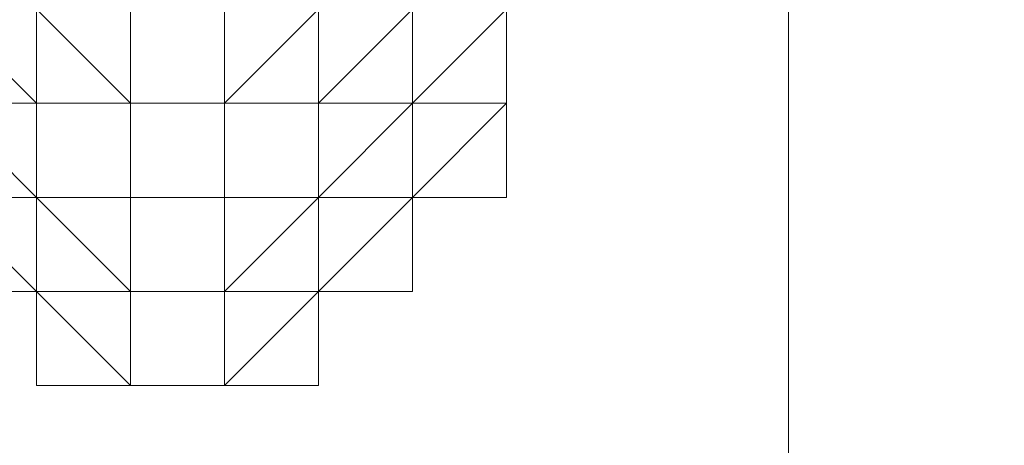
# Model space of a CAD drawing. Units: millimetres. Extents: x 3038 to 10038, y -5127 to 2873.
# Drawn here: x 6779 to 6792, y -1642 to -1636 of the extents above; entities that cross this region are included whole.
import ezdxf

# ---------------------------------------------------------------- set-up
doc = ezdxf.new("R2010")
doc.units = ezdxf.units.MM
doc.layers.add('МАФЫ НАШИ', color=250, linetype='Continuous', lineweight=25)

# ---------------------------------------------------------------- blocks, each defined once
blk = doc.blocks.new('нголбш8д7')
at = {"layer": 'МАФЫ НАШИ', "color": 7, "lineweight": 13}
for points in [[(9344.205, 521.885), (9344.205, 684.389), (8877.622, 684.389), (8877.622, 521.885)], [(9344.205, 521.885), (9344.205, 684.389), (8877.622, 684.389), (8877.622, 521.885)], [(9349.129, 521.885), (9349.129, 684.389), (9344.205, 684.389), (9344.205, 521.885)], [(9349.129, 521.885), (9349.129, 684.389), (9344.205, 684.389), (9344.205, 521.885)], [(9334.356, 547.738), (9334.356, 546.507), (9334.356, 545.276), (9334.356, 544.045), (9334.356, 542.814), (9334.356, 544.045), (9334.356, 542.814), (9334.356, 541.582), (9334.356, 542.814), (9334.356, 544.045), (9334.356, 545.276), (9334.356, 546.507), (9334.356, 547.738), (9334.356, 548.969)], [(9334.356, 547.738), (9334.356, 546.507), (9334.356, 545.276), (9334.356, 544.045), (9334.356, 542.814), (9334.356, 544.045), (9334.356, 542.814), (9334.356, 541.582), (9334.356, 542.814), (9334.356, 544.045), (9334.356, 545.276), (9334.356, 546.507), (9334.356, 547.738), (9334.356, 548.969)], [(9340.512, 547.738), (9340.512, 548.969), (9340.512, 547.738), (9340.512, 546.507), (9340.512, 545.276), (9340.512, 546.507)], [(9334.356, 547.738), (9334.356, 546.507), (9335.587, 545.276), (9335.587, 546.507)], [(9334.356, 547.738), (9334.356, 546.507), (9335.587, 545.276), (9335.587, 546.507)], [(9334.356, 547.738), (9335.587, 546.507), (9335.587, 545.276), (9334.356, 546.507)], [(9336.819, 545.276), (9338.05, 545.276), (9338.05, 546.507), (9336.819, 545.276), (9338.05, 546.507), (9338.05, 547.738), (9336.819, 546.507)], [(9336.819, 545.276), (9338.05, 545.276), (9338.05, 546.507), (9336.819, 545.276), (9338.05, 546.507), (9338.05, 547.738), (9336.819, 546.507)], [(9338.05, 547.738), (9338.05, 546.507), (9336.819, 545.276), (9336.819, 546.507)], [(9339.281, 546.507), (9339.281, 545.276), (9339.281, 546.507), (9340.512, 547.738), (9340.512, 546.507), (9340.512, 547.738), (9340.512, 546.507), (9339.281, 545.276), (9339.281, 546.507), (9339.281, 545.276), (9338.05, 545.276)], [(9339.281, 546.507), (9339.281, 545.276), (9339.281, 546.507), (9340.512, 547.738), (9340.512, 546.507), (9339.281, 545.276)], [(9339.281, 546.507), (9339.281, 545.276), (9339.281, 546.507), (9339.281, 547.738)], [(9339.281, 546.507), (9339.281, 545.276), (9339.281, 546.507), (9340.512, 547.738), (9340.512, 546.507), (9339.281, 545.276)], [(9339.281, 546.507), (9339.281, 545.276), (9339.281, 546.507), (9339.281, 547.738)], [(9340.512, 546.507), (9340.512, 547.738), (9339.281, 546.507), (9340.512, 546.507), (9339.281, 545.276), (9339.281, 546.507)], [(9340.512, 546.507), (9340.512, 545.276), (9340.512, 546.507), (9340.512, 545.276), (9340.512, 546.507), (9340.512, 547.738)], [(9340.512, 546.507), (9340.512, 545.276), (9340.512, 546.507), (9340.512, 545.276), (9340.512, 546.507), (9340.512, 547.738)], [(9340.512, 547.738), (9340.512, 546.507), (9340.512, 545.276), (9340.512, 546.507), (9340.512, 545.276), (9340.512, 546.507)], [(9340.512, 546.507), (9340.512, 547.738), (9340.512, 546.507), (9340.512, 545.276)], [(9334.356, 546.507), (9333.125, 546.507), (9333.125, 545.276), (9334.356, 545.276)], [(9334.356, 546.507), (9333.125, 546.507), (9333.125, 545.276), (9334.356, 545.276)], [(9333.125, 546.507), (9334.356, 546.507), (9334.356, 545.276), (9333.125, 545.276)], [(9333.125, 545.276), (9334.356, 545.276), (9333.125, 546.507)], [(9334.356, 545.276), (9334.356, 546.507), (9333.125, 546.507)], [(9334.356, 546.507), (9335.587, 546.507), (9335.587, 545.276), (9334.356, 545.276)], [(9334.356, 546.507), (9334.356, 545.276), (9335.587, 545.276)], [(9334.356, 546.507), (9335.587, 546.507), (9335.587, 545.276), (9334.356, 545.276)], [(9334.356, 546.507), (9334.356, 545.276), (9335.587, 545.276)], [(9334.356, 546.507), (9335.587, 545.276), (9334.356, 545.276)], [(9335.587, 545.276), (9335.587, 546.507), (9334.356, 546.507), (9334.356, 545.276)], [(9335.587, 545.276), (9335.587, 546.507), (9336.819, 546.507), (9336.819, 545.276)], [(9335.587, 545.276), (9336.819, 545.276), (9336.819, 546.507), (9335.587, 546.507), (9335.587, 545.276), (9336.819, 545.276)], [(9335.587, 546.507), (9335.587, 545.276), (9335.587, 546.507), (9335.587, 545.276)], [(9335.587, 545.276), (9335.587, 546.507), (9336.819, 546.507), (9336.819, 545.276)], [(9335.587, 545.276), (9336.819, 545.276), (9336.819, 546.507), (9335.587, 546.507), (9335.587, 545.276), (9336.819, 545.276)], [(9335.587, 546.507), (9335.587, 545.276), (9335.587, 546.507), (9335.587, 545.276)], [(9335.587, 545.276), (9335.587, 546.507), (9335.587, 545.276), (9335.587, 544.045)], [(9335.587, 545.276), (9335.587, 546.507), (9336.819, 546.507), (9336.819, 545.276)], [(9336.819, 545.276), (9336.819, 546.507), (9336.819, 545.276), (9336.819, 546.507), (9338.05, 546.507), (9338.05, 545.276)], [(9336.819, 545.276), (9336.819, 546.507), (9336.819, 545.276), (9336.819, 546.507), (9338.05, 546.507), (9338.05, 545.276)], [(9338.05, 546.507), (9338.05, 545.276), (9336.819, 545.276)], [(9336.819, 546.507), (9336.819, 545.276), (9336.819, 546.507), (9338.05, 546.507), (9338.05, 545.276), (9338.05, 546.507), (9339.281, 546.507), (9338.05, 545.276), (9338.05, 546.507), (9338.05, 545.276), (9336.819, 545.276)], [(9338.05, 545.276), (9339.281, 546.507), (9339.281, 545.276)], [(9338.05, 546.507), (9339.281, 546.507), (9338.05, 545.276)], [(9339.281, 545.276), (9339.281, 546.507), (9338.05, 546.507), (9338.05, 545.276)], [(9338.05, 545.276), (9339.281, 546.507), (9339.281, 545.276)], [(9338.05, 546.507), (9339.281, 546.507), (9338.05, 545.276)], [(9339.281, 545.276), (9339.281, 546.507), (9338.05, 546.507), (9338.05, 545.276)], [(9339.281, 546.507), (9339.281, 545.276), (9338.05, 545.276), (9338.05, 546.507)], [(9339.281, 545.276), (9339.281, 544.045), (9339.281, 545.276), (9340.512, 546.507), (9340.512, 545.276)], [(9339.281, 546.507), (9339.281, 545.276), (9339.281, 546.507), (9339.281, 545.276)], [(9339.281, 545.276), (9339.281, 544.045), (9339.281, 545.276), (9339.281, 546.507)], [(9339.281, 545.276), (9339.281, 544.045), (9339.281, 545.276), (9340.512, 546.507), (9340.512, 545.276)], [(9339.281, 546.507), (9339.281, 545.276), (9339.281, 546.507), (9339.281, 545.276)], [(9339.281, 545.276), (9339.281, 544.045), (9339.281, 545.276), (9339.281, 546.507)], [(9340.512, 545.276), (9340.512, 546.507), (9339.281, 545.276), (9340.512, 545.276), (9339.281, 544.045), (9339.281, 545.276)], [(9339.281, 546.507), (9339.281, 545.276), (9339.281, 544.045), (9339.281, 545.276)], [(9340.512, 546.507), (9340.512, 545.276), (9340.512, 546.507), (9340.512, 545.276), (9339.281, 545.276)], [(9340.512, 546.507), (9340.512, 545.276), (9340.512, 546.507), (9340.512, 545.276)], [(9340.512, 545.276), (9340.512, 546.507), (9340.512, 545.276), (9340.512, 546.507)], [(9340.512, 546.507), (9340.512, 545.276), (9340.512, 546.507), (9340.512, 545.276)], [(9340.512, 545.276), (9340.512, 546.507), (9340.512, 545.276), (9340.512, 546.507)], [(9340.512, 545.276), (9340.512, 546.507), (9340.512, 545.276), (9340.512, 546.507)], [(9333.125, 545.276), (9334.356, 544.045), (9334.356, 545.276), (9333.125, 545.276), (9333.125, 544.045), (9334.356, 544.045)], [(9333.125, 545.276), (9334.356, 544.045), (9334.356, 545.276), (9333.125, 545.276), (9333.125, 544.045), (9334.356, 544.045)], [(9334.356, 544.045), (9334.356, 545.276), (9333.125, 545.276), (9334.356, 544.045), (9333.125, 544.045), (9333.125, 545.276)], [(9334.356, 544.045), (9334.356, 545.276), (9333.125, 545.276), (9333.125, 544.045)], [(9334.356, 545.276), (9334.356, 544.045), (9334.356, 545.276), (9334.356, 544.045)], [(9334.356, 545.276), (9335.587, 545.276), (9335.587, 544.045), (9334.356, 544.045)], [(9334.356, 545.276), (9334.356, 544.045), (9335.587, 544.045), (9335.587, 545.276)], [(9334.356, 545.276), (9334.356, 544.045), (9334.356, 545.276), (9334.356, 544.045)], [(9334.356, 545.276), (9335.587, 545.276), (9335.587, 544.045), (9334.356, 544.045)], [(9334.356, 545.276), (9334.356, 544.045), (9335.587, 544.045), (9335.587, 545.276)], [(9334.356, 545.276), (9335.587, 545.276), (9335.587, 544.045), (9334.356, 544.045)], [(9335.587, 544.045), (9335.587, 545.276), (9334.356, 545.276), (9334.356, 544.045)], [(9335.587, 544.045), (9335.587, 545.276), (9336.819, 545.276), (9336.819, 544.045)], [(9335.587, 544.045), (9336.819, 544.045), (9336.819, 545.276), (9335.587, 545.276)], [(9335.587, 544.045), (9335.587, 545.276), (9336.819, 545.276), (9336.819, 544.045)], [(9335.587, 544.045), (9336.819, 544.045), (9336.819, 545.276), (9335.587, 545.276)], [(9335.587, 544.045), (9335.587, 545.276), (9336.819, 545.276), (9336.819, 544.045)], [(9336.819, 544.045), (9336.819, 545.276), (9338.05, 545.276), (9338.05, 544.045), (9338.05, 545.276), (9338.05, 544.045), (9336.819, 544.045), (9336.819, 545.276), (9336.819, 544.045), (9336.819, 545.276), (9335.587, 545.276), (9335.587, 544.045)], [(9336.819, 544.045), (9336.819, 545.276), (9336.819, 544.045), (9336.819, 545.276), (9338.05, 545.276), (9338.05, 544.045)], [(9336.819, 544.045), (9338.05, 544.045), (9338.05, 545.276), (9336.819, 545.276)], [(9336.819, 544.045), (9336.819, 545.276), (9336.819, 544.045), (9336.819, 545.276), (9338.05, 545.276), (9338.05, 544.045)], [(9336.819, 544.045), (9338.05, 544.045), (9338.05, 545.276), (9336.819, 545.276)], [(9338.05, 545.276), (9338.05, 544.045), (9336.819, 544.045), (9336.819, 545.276)], [(9338.05, 545.276), (9339.281, 545.276), (9339.281, 544.045), (9338.05, 544.045)], [(9338.05, 541.582), (9338.05, 542.814), (9338.05, 544.045), (9338.05, 542.814), (9338.05, 544.045), (9338.05, 545.276), (9338.05, 544.045), (9338.05, 542.814)], [(9338.05, 544.045), (9339.281, 544.045), (9339.281, 545.276), (9338.05, 544.045), (9339.281, 545.276), (9338.05, 545.276)], [(9338.05, 545.276), (9339.281, 545.276), (9339.281, 544.045), (9338.05, 544.045)], [(9338.05, 541.582), (9338.05, 542.814), (9338.05, 544.045), (9338.05, 542.814), (9338.05, 544.045), (9338.05, 545.276), (9338.05, 544.045), (9338.05, 542.814)], [(9338.05, 544.045), (9339.281, 544.045), (9339.281, 545.276), (9338.05, 544.045), (9339.281, 545.276), (9338.05, 545.276)], [(9338.05, 545.276), (9339.281, 545.276), (9338.05, 544.045)], [(9339.281, 545.276), (9339.281, 544.045), (9338.05, 544.045)], [(9338.05, 545.276), (9338.05, 544.045), (9338.05, 545.276), (9339.281, 545.276), (9339.281, 544.045), (9339.281, 545.276), (9339.281, 544.045), (9338.05, 544.045)], [(9339.281, 544.045), (9339.281, 542.814), (9339.281, 544.045), (9340.512, 545.276), (9340.512, 544.045)], [(9339.281, 545.276), (9340.512, 545.276), (9339.281, 544.045)], [(9339.281, 545.276), (9339.281, 544.045), (9339.281, 545.276), (9339.281, 544.045)], [(9340.512, 544.045), (9340.512, 545.276), (9340.512, 544.045), (9339.281, 544.045), (9340.512, 544.045), (9340.512, 545.276)], [(9339.281, 544.045), (9339.281, 542.814), (9339.281, 544.045), (9340.512, 545.276), (9340.512, 544.045)], [(9339.281, 545.276), (9340.512, 545.276), (9339.281, 544.045)], [(9339.281, 545.276), (9339.281, 544.045), (9339.281, 545.276), (9339.281, 544.045)], [(9340.512, 544.045), (9340.512, 545.276), (9339.281, 544.045)], [(9339.281, 545.276), (9339.281, 544.045), (9339.281, 542.814), (9339.281, 544.045)], [(9339.281, 545.276), (9339.281, 544.045), (9339.281, 545.276), (9340.512, 545.276), (9339.281, 544.045)], [(9340.512, 545.276), (9340.512, 544.045), (9340.512, 545.276), (9340.512, 544.045), (9339.281, 544.045)], [(9340.512, 544.045), (9339.281, 544.045), (9340.512, 544.045), (9340.512, 545.276), (9340.512, 544.045), (9339.281, 544.045)], [(9333.125, 544.045), (9334.356, 542.814), (9334.356, 544.045), (9333.125, 544.045), (9333.125, 542.814), (9334.356, 542.814)], [(9333.125, 544.045), (9334.356, 542.814), (9334.356, 544.045), (9333.125, 544.045), (9333.125, 542.814), (9334.356, 542.814)], [(9334.356, 542.814), (9334.356, 544.045), (9333.125, 544.045), (9334.356, 542.814), (9333.125, 542.814), (9333.125, 544.045)], [(9333.125, 542.814), (9333.125, 544.045), (9334.356, 542.814)], [(9334.356, 542.814), (9334.356, 544.045), (9333.125, 544.045)], [(9334.356, 544.045), (9335.587, 544.045), (9335.587, 542.814), (9334.356, 544.045), (9335.587, 542.814), (9334.356, 542.814)], [(9334.356, 544.045), (9334.356, 542.814), (9335.587, 542.814), (9335.587, 544.045)], [(9334.356, 544.045), (9335.587, 544.045), (9335.587, 542.814), (9334.356, 544.045), (9335.587, 542.814), (9334.356, 542.814)], [(9334.356, 544.045), (9334.356, 542.814), (9335.587, 542.814), (9335.587, 544.045)], [(9334.356, 544.045), (9335.587, 544.045), (9335.587, 542.814), (9334.356, 542.814)], [(9334.356, 542.814), (9334.356, 544.045), (9335.587, 542.814)], [(9335.587, 542.814), (9335.587, 544.045), (9334.356, 544.045)], [(9335.587, 542.814), (9335.587, 544.045), (9336.819, 544.045), (9336.819, 542.814)], [(9335.587, 542.814), (9336.819, 542.814), (9336.819, 544.045), (9335.587, 544.045), (9335.587, 542.814), (9336.819, 542.814)], [(9335.587, 542.814), (9335.587, 544.045), (9336.819, 544.045), (9336.819, 542.814)], [(9335.587, 542.814), (9336.819, 542.814), (9336.819, 544.045), (9335.587, 544.045), (9335.587, 542.814), (9336.819, 542.814)], [(9335.587, 542.814), (9335.587, 544.045), (9336.819, 544.045), (9336.819, 542.814)], [(9335.587, 544.045), (9336.819, 544.045), (9336.819, 542.814), (9336.819, 544.045), (9338.05, 544.045), (9336.819, 542.814), (9336.819, 544.045), (9336.819, 542.814), (9335.587, 542.814)], [(9336.819, 542.814), (9338.05, 544.045), (9338.05, 542.814)], [(9336.819, 542.814), (9336.819, 544.045), (9336.819, 542.814), (9336.819, 544.045), (9338.05, 544.045)], [(9336.819, 542.814), (9338.05, 542.814), (9336.819, 542.814), (9338.05, 542.814), (9338.05, 544.045), (9336.819, 544.045)], [(9336.819, 542.814), (9338.05, 544.045), (9338.05, 542.814)], [(9336.819, 542.814), (9336.819, 544.045), (9336.819, 542.814), (9336.819, 544.045), (9338.05, 544.045)], [(9336.819, 542.814), (9338.05, 542.814), (9336.819, 542.814), (9338.05, 542.814), (9338.05, 544.045), (9336.819, 544.045)], [(9338.05, 544.045), (9338.05, 542.814), (9336.819, 542.814), (9336.819, 544.045)], [(9338.05, 544.045), (9338.05, 542.814), (9338.05, 544.045), (9339.281, 544.045), (9338.05, 542.814), (9338.05, 544.045), (9338.05, 542.814), (9336.819, 542.814)], [(9338.05, 542.814), (9339.281, 544.045), (9339.281, 542.814)], [(9338.05, 544.045), (9339.281, 544.045), (9338.05, 542.814)], [(9338.05, 542.814), (9339.281, 542.814), (9338.05, 542.814), (9339.281, 542.814), (9339.281, 544.045), (9338.05, 542.814), (9339.281, 544.045), (9338.05, 544.045)], [(9338.05, 542.814), (9339.281, 544.045), (9339.281, 542.814)], [(9338.05, 544.045), (9339.281, 544.045), (9338.05, 542.814)], [(9338.05, 542.814), (9339.281, 542.814), (9338.05, 542.814), (9339.281, 542.814), (9339.281, 544.045), (9338.05, 542.814), (9339.281, 544.045), (9338.05, 544.045)], [(9338.05, 544.045), (9339.281, 544.045), (9338.05, 542.814)], [(9339.281, 544.045), (9339.281, 542.814), (9338.05, 542.814)], [(9338.05, 544.045), (9338.05, 542.814), (9338.05, 541.582), (9338.05, 542.814)], [(9339.281, 544.045), (9339.281, 542.814), (9339.281, 544.045), (9339.281, 542.814), (9338.05, 542.814)], [(9339.281, 544.045), (9339.281, 542.814), (9339.281, 544.045), (9339.281, 542.814)], [(9339.281, 542.814), (9339.281, 544.045), (9339.281, 542.814), (9339.281, 544.045)], [(9339.281, 544.045), (9339.281, 542.814), (9339.281, 544.045), (9339.281, 542.814)], [(9333.125, 542.814), (9334.356, 542.814), (9333.125, 542.814), (9334.356, 542.814)], [(9333.125, 542.814), (9334.356, 542.814), (9333.125, 542.814), (9334.356, 542.814)], [(9334.356, 542.814), (9335.587, 542.814), (9334.356, 542.814), (9335.587, 542.814), (9335.587, 541.582), (9334.356, 542.814), (9335.587, 541.582), (9334.356, 541.582)], [(9334.356, 542.814), (9335.587, 542.814), (9334.356, 542.814), (9335.587, 541.582), (9335.587, 542.814), (9334.356, 542.814), (9334.356, 541.582), (9335.587, 541.582)], [(9334.356, 542.814), (9334.356, 541.582), (9334.356, 542.814), (9334.356, 541.582)], [(9334.356, 542.814), (9335.587, 542.814), (9334.356, 542.814), (9335.587, 542.814), (9335.587, 541.582), (9334.356, 542.814), (9335.587, 541.582), (9334.356, 541.582)], [(9334.356, 542.814), (9335.587, 542.814), (9334.356, 542.814), (9335.587, 541.582), (9335.587, 542.814), (9334.356, 542.814), (9334.356, 541.582), (9335.587, 541.582)], [(9335.587, 541.582), (9335.587, 542.814), (9334.356, 542.814), (9335.587, 541.582), (9334.356, 541.582), (9334.356, 542.814)], [(9334.356, 541.582), (9334.356, 542.814), (9334.356, 541.582), (9334.356, 542.814)], [(9334.356, 541.582), (9334.356, 542.814), (9335.587, 541.582), (9334.356, 541.582), (9335.587, 541.582)], [(9335.587, 541.582), (9335.587, 542.814), (9334.356, 542.814)], [(9335.587, 541.582), (9335.587, 542.814), (9336.819, 542.814), (9336.819, 541.582)], [(9335.587, 541.582), (9336.819, 541.582), (9336.819, 542.814), (9335.587, 542.814), (9335.587, 541.582), (9336.819, 541.582)], [(9335.587, 542.814), (9335.587, 541.582), (9335.587, 542.814), (9335.587, 541.582)], [(9335.587, 541.582), (9335.587, 542.814), (9336.819, 542.814), (9336.819, 541.582)], [(9335.587, 541.582), (9336.819, 541.582), (9336.819, 542.814), (9335.587, 542.814), (9335.587, 541.582), (9336.819, 541.582)], [(9335.587, 542.814), (9335.587, 541.582), (9335.587, 542.814), (9335.587, 541.582)], [(9335.587, 541.582), (9335.587, 542.814), (9336.819, 542.814), (9336.819, 541.582)], [(9335.587, 542.814), (9336.819, 542.814), (9336.819, 541.582), (9336.819, 542.814), (9336.819, 541.582), (9335.587, 541.582)], [(9336.819, 541.582), (9338.05, 542.814), (9338.05, 541.582)], [(9336.819, 541.582), (9336.819, 542.814), (9336.819, 541.582), (9336.819, 542.814), (9338.05, 542.814)], [(9336.819, 541.582), (9338.05, 541.582), (9338.05, 542.814), (9336.819, 541.582), (9338.05, 542.814), (9336.819, 542.814)], [(9336.819, 541.582), (9338.05, 542.814), (9338.05, 541.582)], [(9336.819, 541.582), (9336.819, 542.814), (9336.819, 541.582), (9336.819, 542.814), (9338.05, 542.814)], [(9336.819, 541.582), (9338.05, 541.582), (9338.05, 542.814), (9336.819, 541.582), (9338.05, 542.814), (9336.819, 542.814)], [(9336.819, 542.814), (9336.819, 541.582), (9338.05, 542.814)], [(9338.05, 542.814), (9338.05, 541.582), (9336.819, 541.582)], [(9336.819, 542.814), (9336.819, 541.582), (9336.819, 542.814), (9338.05, 542.814), (9336.819, 541.582)], [(9338.05, 542.814), (9338.05, 541.582), (9338.05, 542.814), (9338.05, 541.582), (9336.819, 541.582)], [(9338.05, 541.582), (9338.05, 542.814), (9338.05, 541.582), (9338.05, 542.814)], [(9338.05, 542.814), (9339.281, 542.814), (9338.05, 542.814), (9339.281, 542.814)], [(9338.05, 541.582), (9338.05, 542.814), (9338.05, 541.582), (9338.05, 542.814)], [(9338.05, 542.814), (9339.281, 542.814), (9338.05, 542.814), (9339.281, 542.814)], [(9336.819, 541.582), (9335.587, 541.582), (9336.819, 541.582), (9335.587, 541.582), (9336.819, 541.582), (9338.05, 541.582), (9336.819, 541.582), (9338.05, 541.582)], [(9336.819, 541.582), (9335.587, 541.582), (9336.819, 541.582), (9335.587, 541.582)], [(9336.819, 541.582), (9335.587, 541.582), (9336.819, 541.582), (9335.587, 541.582)]]:
    blk.add_lwpolyline(points, close=True, dxfattribs=at)
for points in [[(9335.587, 555.124), (9335.587, 553.893), (9335.587, 552.662), (9335.587, 551.431), (9335.587, 550.2), (9335.587, 547.738), (9335.587, 546.507), (9335.587, 545.276), (9335.587, 546.507), (9335.587, 547.738), (9335.587, 550.2), (9335.587, 551.431), (9335.587, 552.662), (9335.587, 555.124), (9335.587, 553.893), (9335.587, 556.355)], [(9335.587, 555.124), (9335.587, 553.893), (9335.587, 552.662), (9335.587, 551.431), (9335.587, 550.2), (9335.587, 547.738), (9335.587, 546.507), (9335.587, 545.276), (9335.587, 546.507), (9335.587, 547.738), (9335.587, 550.2), (9335.587, 551.431), (9335.587, 552.662), (9335.587, 555.124), (9335.587, 553.893), (9335.587, 556.355)], [(9339.281, 546.507), (9339.281, 545.276), (9340.512, 546.507), (9340.512, 545.276), (9340.512, 544.045), (9339.281, 544.045), (9340.512, 545.276), (9339.281, 544.045), (9340.512, 545.276), (9339.281, 544.045), (9339.281, 545.276), (9340.512, 545.276), (9339.281, 545.276), (9340.512, 546.507)], [(9339.281, 546.507), (9339.281, 545.276), (9340.512, 546.507), (9340.512, 545.276), (9340.512, 544.045), (9339.281, 544.045), (9340.512, 545.276), (9339.281, 544.045), (9340.512, 545.276), (9339.281, 544.045), (9339.281, 545.276), (9340.512, 545.276), (9339.281, 545.276), (9340.512, 546.507)], [(9333.125, 546.507), (9334.356, 545.276), (9333.125, 545.276)], [(9333.125, 542.814), (9334.356, 542.814), (9333.125, 544.045), (9334.356, 542.814), (9333.125, 544.045), (9334.356, 542.814), (9334.356, 544.045), (9333.125, 544.045), (9334.356, 544.045), (9334.356, 545.276), (9333.125, 545.276)], [(9333.125, 546.507), (9334.356, 545.276), (9334.356, 546.507), (9333.125, 546.507), (9334.356, 546.507), (9334.356, 547.738), (9333.125, 547.738), (9334.356, 548.969), (9334.356, 550.2), (9333.125, 548.969)], [(9336.819, 546.507), (9336.819, 545.276), (9336.819, 546.507)], [(9335.587, 546.507), (9335.587, 545.276), (9336.819, 545.276), (9336.819, 546.507)], [(9340.512, 544.045), (9340.512, 545.276), (9340.512, 544.045), (9339.281, 544.045), (9340.512, 544.045), (9340.512, 545.276), (9340.512, 546.507), (9340.512, 545.276), (9340.512, 546.507)], [(9336.819, 541.582), (9338.05, 541.582), (9336.819, 541.582), (9338.05, 541.582), (9336.819, 541.582), (9335.587, 541.582), (9336.819, 541.582), (9335.587, 541.582), (9334.356, 541.582), (9334.356, 542.814), (9334.356, 541.582), (9334.356, 542.814), (9333.125, 542.814), (9334.356, 542.814), (9333.125, 542.814)], [(9333.125, 545.276), (9334.356, 545.276), (9333.125, 546.507)], [(9333.125, 547.738), (9334.356, 547.738), (9334.356, 546.507), (9333.125, 546.507), (9334.356, 546.507), (9334.356, 545.276), (9333.125, 546.507)], [(9333.125, 545.276), (9334.356, 545.276), (9334.356, 544.045), (9333.125, 544.045), (9334.356, 544.045), (9334.356, 542.814), (9333.125, 544.045), (9334.356, 542.814), (9333.125, 544.045), (9334.356, 542.814), (9333.125, 542.814)], [(9334.356, 546.507), (9334.356, 545.276), (9334.356, 546.507)], [(9334.356, 546.507), (9334.356, 545.276), (9334.356, 546.507)], [(9334.356, 546.507), (9334.356, 545.276), (9334.356, 546.507)], [(9334.356, 545.276), (9334.356, 546.507), (9334.356, 545.276)], [(9335.587, 546.507), (9335.587, 545.276), (9335.587, 546.507)], [(9335.587, 546.507), (9335.587, 545.276), (9335.587, 546.507)], [(9335.587, 546.507), (9335.587, 545.276), (9335.587, 546.507)], [(9335.587, 546.507), (9335.587, 545.276), (9335.587, 546.507)], [(9335.587, 546.507), (9335.587, 545.276), (9335.587, 546.507)], [(9336.819, 545.276), (9336.819, 546.507), (9336.819, 545.276)], [(9336.819, 545.276), (9336.819, 546.507), (9336.819, 545.276)], [(9338.05, 545.276), (9338.05, 546.507), (9338.05, 545.276)], [(9338.05, 545.276), (9338.05, 546.507), (9338.05, 545.276)], [(9338.05, 545.276), (9338.05, 546.507), (9338.05, 545.276)], [(9338.05, 545.276), (9338.05, 546.507), (9338.05, 545.276)], [(9338.05, 546.507), (9338.05, 545.276), (9338.05, 546.507)], [(9339.281, 546.507), (9339.281, 545.276), (9339.281, 546.507)], [(9339.281, 546.507), (9339.281, 545.276), (9339.281, 546.507)], [(9339.281, 546.507), (9339.281, 545.276), (9339.281, 546.507)], [(9340.512, 546.507), (9340.512, 545.276), (9340.512, 546.507)], [(9340.512, 545.276), (9340.512, 546.507), (9340.512, 545.276)], [(9340.512, 545.276), (9340.512, 546.507), (9340.512, 545.276)], [(9340.512, 546.507), (9340.512, 545.276), (9340.512, 546.507)], [(9340.512, 545.276), (9340.512, 546.507), (9340.512, 545.276)], [(9340.512, 546.507), (9340.512, 545.276), (9340.512, 546.507)], [(9340.512, 545.276), (9340.512, 546.507), (9340.512, 545.276)], [(9340.512, 545.276), (9340.512, 546.507), (9340.512, 545.276)], [(9340.512, 546.507), (9340.512, 545.276), (9340.512, 546.507)], [(9340.512, 545.276), (9340.512, 546.507), (9340.512, 545.276)], [(9340.512, 546.507), (9340.512, 545.276), (9340.512, 546.507)], [(9340.512, 546.507), (9340.512, 545.276), (9340.512, 546.507)], [(9334.356, 545.276), (9334.356, 544.045), (9334.356, 545.276)], [(9334.356, 544.045), (9334.356, 545.276), (9334.356, 544.045)], [(9334.356, 544.045), (9334.356, 545.276), (9334.356, 544.045)], [(9334.356, 545.276), (9334.356, 545.276)], [(9335.587, 545.276), (9336.819, 545.276), (9335.587, 545.276)], [(9335.587, 545.276), (9335.587, 544.045), (9335.587, 545.276)], [(9335.587, 545.276), (9335.587, 544.045), (9335.587, 545.276)], [(9335.587, 545.276), (9335.587, 544.045), (9335.587, 545.276)], [(9335.587, 545.276), (9336.819, 545.276), (9335.587, 545.276)], [(9335.587, 545.276), (9335.587, 544.045), (9335.587, 545.276)], [(9335.587, 545.276), (9335.587, 544.045), (9335.587, 545.276)], [(9335.587, 545.276), (9335.587, 544.045), (9335.587, 545.276)], [(9335.587, 545.276), (9335.587, 544.045), (9335.587, 545.276)], [(9335.587, 545.276), (9335.587, 544.045), (9335.587, 545.276)], [(9336.819, 545.276), (9335.587, 545.276), (9336.819, 545.276)], [(9335.587, 545.276), (9335.587, 545.276)], [(9336.819, 545.276), (9335.587, 545.276), (9336.819, 545.276)], [(9335.587, 545.276), (9335.587, 545.276)], [(9338.05, 544.045), (9338.05, 545.276), (9338.05, 544.045)], [(9338.05, 544.045), (9338.05, 545.276), (9338.05, 544.045)], [(9338.05, 544.045), (9338.05, 545.276), (9338.05, 544.045)], [(9338.05, 544.045), (9338.05, 545.276), (9338.05, 544.045)], [(9338.05, 545.276), (9338.05, 544.045), (9338.05, 545.276)], [(9339.281, 544.045), (9340.512, 545.276), (9339.281, 544.045)], [(9339.281, 544.045), (9339.281, 545.276), (9339.281, 544.045)], [(9339.281, 544.045), (9339.281, 545.276), (9339.281, 544.045)], [(9339.281, 544.045), (9340.512, 545.276), (9339.281, 544.045)], [(9339.281, 544.045), (9339.281, 545.276), (9339.281, 544.045)], [(9339.281, 544.045), (9339.281, 545.276), (9339.281, 544.045)], [(9340.512, 545.276), (9339.281, 544.045), (9340.512, 545.276)], [(9339.281, 545.276), (9339.281, 545.276)], [(9339.281, 545.276), (9339.281, 544.045), (9339.281, 545.276)], [(9339.281, 545.276), (9339.281, 544.045), (9339.281, 545.276)], [(9339.281, 545.276), (9339.281, 545.276)], [(9339.281, 545.276), (9339.281, 545.276)], [(9340.512, 545.276), (9339.281, 544.045), (9340.512, 545.276)], [(9340.512, 544.045), (9340.512, 545.276), (9340.512, 544.045)], [(9340.512, 545.276), (9340.512, 545.276)], [(9340.512, 545.276), (9340.512, 544.045), (9340.512, 545.276)], [(9340.512, 544.045), (9340.512, 545.276), (9340.512, 544.045)], [(9340.512, 545.276), (9340.512, 545.276)], [(9340.512, 545.276), (9340.512, 544.045), (9340.512, 545.276)], [(9340.512, 545.276), (9340.512, 545.276)], [(9340.512, 545.276), (9340.512, 544.045), (9340.512, 545.276)], [(9340.512, 545.276), (9340.512, 544.045), (9340.512, 545.276)], [(9333.125, 544.045), (9334.356, 542.814), (9333.125, 544.045)], [(9334.356, 544.045), (9334.356, 542.814), (9334.356, 544.045)], [(9334.356, 544.045), (9334.356, 542.814), (9334.356, 544.045)], [(9334.356, 544.045), (9334.356, 542.814), (9334.356, 544.045)], [(9334.356, 544.045), (9334.356, 542.814), (9334.356, 544.045)], [(9334.356, 542.814), (9334.356, 544.045), (9334.356, 542.814)], [(9335.587, 544.045), (9335.587, 542.814), (9335.587, 544.045)], [(9335.587, 544.045), (9335.587, 542.814), (9335.587, 544.045)], [(9335.587, 544.045), (9335.587, 542.814), (9335.587, 544.045)], [(9335.587, 544.045), (9335.587, 542.814), (9335.587, 544.045)], [(9335.587, 544.045), (9335.587, 542.814), (9335.587, 544.045)], [(9335.587, 544.045), (9335.587, 542.814), (9335.587, 544.045)], [(9335.587, 544.045), (9335.587, 542.814), (9335.587, 544.045)], [(9335.587, 544.045), (9335.587, 542.814), (9335.587, 544.045)], [(9335.587, 544.045), (9335.587, 542.814), (9335.587, 544.045)], [(9338.05, 542.814), (9339.281, 544.045), (9338.05, 542.814)], [(9338.05, 542.814), (9338.05, 544.045), (9338.05, 542.814)], [(9338.05, 542.814), (9339.281, 544.045), (9338.05, 542.814)], [(9338.05, 542.814), (9338.05, 544.045), (9338.05, 542.814)], [(9338.05, 544.045), (9338.05, 542.814), (9338.05, 544.045)], [(9339.281, 544.045), (9338.05, 542.814), (9339.281, 544.045)], [(9339.281, 542.814), (9339.281, 544.045), (9339.281, 542.814), (9339.281, 544.045), (9340.512, 544.045), (9339.281, 544.045)], [(9339.281, 542.814), (9339.281, 544.045), (9339.281, 542.814)], [(9339.281, 544.045), (9340.512, 544.045), (9339.281, 544.045)], [(9339.281, 544.045), (9339.281, 542.814), (9339.281, 544.045)], [(9339.281, 544.045), (9340.512, 544.045), (9339.281, 544.045)], [(9339.281, 542.814), (9339.281, 544.045), (9339.281, 542.814)], [(9339.281, 544.045), (9340.512, 544.045), (9339.281, 544.045)], [(9339.281, 544.045), (9339.281, 542.814), (9339.281, 544.045)], [(9339.281, 544.045), (9339.281, 544.045)], [(9339.281, 544.045), (9339.281, 544.045)], [(9339.281, 544.045), (9339.281, 542.814), (9339.281, 544.045)], [(9339.281, 544.045), (9339.281, 542.814), (9339.281, 544.045)], [(9339.281, 544.045), (9339.281, 544.045)], [(9339.281, 544.045), (9339.281, 544.045)], [(9340.512, 544.045), (9339.281, 544.045), (9340.512, 544.045)], [(9339.281, 544.045), (9339.281, 542.814), (9339.281, 544.045)], [(9339.281, 544.045), (9339.281, 542.814), (9339.281, 544.045)], [(9339.281, 544.045), (9339.281, 542.814), (9339.281, 544.045)], [(9333.125, 542.814), (9334.356, 542.814), (9333.125, 542.814)], [(9333.125, 542.814), (9334.356, 542.814), (9333.125, 542.814)], [(9334.356, 542.814), (9333.125, 542.814), (9334.356, 542.814)], [(9333.125, 542.814), (9334.356, 542.814), (9333.125, 542.814)], [(9333.125, 542.814), (9334.356, 542.814), (9333.125, 542.814)], [(9334.356, 542.814), (9333.125, 542.814), (9334.356, 542.814)], [(9334.356, 542.814), (9333.125, 542.814), (9334.356, 542.814)], [(9334.356, 542.814), (9333.125, 542.814), (9334.356, 542.814)], [(9334.356, 542.814), (9333.125, 542.814), (9334.356, 542.814)], [(9334.356, 542.814), (9334.356, 541.582), (9334.356, 542.814)], [(9334.356, 541.582), (9334.356, 542.814), (9334.356, 541.582)], [(9334.356, 542.814), (9334.356, 541.582), (9334.356, 542.814)], [(9334.356, 541.582), (9334.356, 542.814), (9334.356, 541.582)], [(9335.587, 542.814), (9334.356, 542.814), (9335.587, 542.814)], [(9334.356, 542.814), (9334.356, 542.814)], [(9334.356, 542.814), (9335.587, 542.814), (9334.356, 542.814)], [(9334.356, 541.582), (9334.356, 542.814), (9334.356, 541.582)], [(9334.356, 541.582), (9334.356, 542.814), (9334.356, 541.582)], [(9334.356, 542.814), (9334.356, 542.814)], [(9334.356, 542.814), (9334.356, 542.814)], [(9334.356, 541.582), (9334.356, 542.814), (9334.356, 541.582)], [(9335.587, 542.814), (9336.819, 542.814), (9335.587, 542.814)], [(9335.587, 542.814), (9335.587, 541.582), (9335.587, 542.814)], [(9335.587, 542.814), (9335.587, 541.582), (9335.587, 542.814)], [(9335.587, 542.814), (9336.819, 542.814), (9335.587, 542.814)], [(9335.587, 542.814), (9335.587, 541.582), (9335.587, 542.814)], [(9335.587, 542.814), (9335.587, 541.582), (9335.587, 542.814)], [(9335.587, 542.814), (9335.587, 541.582), (9335.587, 542.814)], [(9335.587, 541.582), (9335.587, 542.814), (9335.587, 541.582)], [(9335.587, 542.814), (9335.587, 541.582), (9335.587, 542.814)], [(9335.587, 542.814), (9335.587, 542.814)], [(9335.587, 542.814), (9335.587, 542.814)], [(9335.587, 542.814), (9335.587, 541.582), (9335.587, 542.814)], [(9336.819, 542.814), (9335.587, 542.814), (9336.819, 542.814)], [(9335.587, 542.814), (9335.587, 542.814)], [(9335.587, 542.814), (9336.819, 542.814), (9335.587, 542.814)], [(9336.819, 542.814), (9335.587, 542.814), (9336.819, 542.814)], [(9336.819, 541.582), (9336.819, 542.814), (9336.819, 541.582)], [(9336.819, 542.814), (9338.05, 542.814), (9336.819, 542.814)], [(9336.819, 541.582), (9336.819, 542.814), (9336.819, 541.582)], [(9336.819, 542.814), (9338.05, 542.814), (9336.819, 542.814)], [(9336.819, 542.814), (9338.05, 542.814), (9336.819, 542.814)], [(9338.05, 542.814), (9336.819, 542.814), (9338.05, 542.814)], [(9338.05, 541.582), (9338.05, 542.814), (9338.05, 541.582)], [(9338.05, 542.814), (9339.281, 542.814), (9338.05, 542.814)], [(9338.05, 542.814), (9338.05, 541.582), (9338.05, 542.814)], [(9339.281, 542.814), (9338.05, 542.814), (9339.281, 542.814)], [(9338.05, 541.582), (9338.05, 542.814), (9338.05, 541.582)], [(9338.05, 542.814), (9339.281, 542.814), (9338.05, 542.814)], [(9338.05, 542.814), (9338.05, 541.582), (9338.05, 542.814)], [(9339.281, 542.814), (9338.05, 542.814), (9339.281, 542.814)], [(9338.05, 542.814), (9339.281, 542.814), (9338.05, 542.814)], [(9339.281, 542.814), (9338.05, 542.814), (9339.281, 542.814)], [(9338.05, 542.814), (9338.05, 542.814)], [(9338.05, 542.814), (9338.05, 541.582), (9338.05, 542.814)], [(9338.05, 542.814), (9338.05, 542.814)], [(9338.05, 542.814), (9338.05, 542.814)], [(9339.281, 542.814), (9338.05, 542.814), (9339.281, 542.814)], [(9339.281, 542.814), (9338.05, 542.814), (9339.281, 542.814)], [(9339.281, 542.814), (9338.05, 542.814), (9339.281, 542.814)], [(9338.05, 542.814), (9338.05, 541.582), (9338.05, 542.814)], [(9338.05, 542.814), (9338.05, 541.582), (9338.05, 542.814)], [(9339.281, 542.814), (9339.281, 542.814)], [(9339.281, 542.814), (9339.281, 542.814)], [(9339.281, 542.814), (9339.281, 542.814)], [(9339.281, 542.814), (9339.281, 542.814)], [(9339.281, 542.814), (9339.281, 542.814)], [(9334.356, 541.582), (9335.587, 541.582), (9334.356, 541.582)], [(9335.587, 541.582), (9334.356, 541.582), (9335.587, 541.582)], [(9334.356, 541.582), (9334.356, 541.582)], [(9334.356, 541.582), (9335.587, 541.582), (9334.356, 541.582)], [(9334.356, 541.582), (9335.587, 541.582), (9334.356, 541.582)], [(9335.587, 541.582), (9334.356, 541.582), (9335.587, 541.582)], [(9334.356, 541.582), (9334.356, 541.582)], [(9335.587, 541.582), (9334.356, 541.582), (9335.587, 541.582)], [(9335.587, 541.582), (9334.356, 541.582), (9335.587, 541.582)], [(9335.587, 541.582), (9336.819, 541.582), (9335.587, 541.582)], [(9335.587, 541.582), (9336.819, 541.582), (9335.587, 541.582)], [(9335.587, 541.582), (9336.819, 541.582), (9335.587, 541.582)], [(9335.587, 541.582), (9335.587, 541.582)], [(9335.587, 541.582), (9335.587, 541.582)], [(9335.587, 541.582), (9335.587, 541.582)], [(9335.587, 541.582), (9335.587, 541.582)], [(9335.587, 541.582), (9336.819, 541.582), (9335.587, 541.582)], [(9335.587, 541.582), (9336.819, 541.582), (9335.587, 541.582)], [(9335.587, 541.582), (9336.819, 541.582), (9335.587, 541.582)], [(9335.587, 541.582), (9335.587, 541.582)], [(9335.587, 541.582), (9335.587, 541.582)], [(9335.587, 541.582), (9335.587, 541.582)], [(9335.587, 541.582), (9335.587, 541.582)], [(9335.587, 541.582), (9335.587, 541.582)], [(9335.587, 541.582), (9335.587, 541.582)], [(9335.587, 541.582), (9335.587, 541.582)], [(9335.587, 541.582), (9335.587, 541.582)], [(9335.587, 541.582), (9335.587, 541.582)], [(9335.587, 541.582), (9336.819, 541.582), (9335.587, 541.582)], [(9336.819, 541.582), (9335.587, 541.582), (9336.819, 541.582)], [(9335.587, 541.582), (9335.587, 541.582)], [(9335.587, 541.582), (9335.587, 541.582)], [(9336.819, 541.582), (9335.587, 541.582), (9336.819, 541.582)], [(9336.819, 541.582), (9336.819, 541.582)], [(9338.05, 541.582), (9336.819, 541.582), (9338.05, 541.582)], [(9336.819, 541.582), (9336.819, 541.582)], [(9338.05, 541.582), (9336.819, 541.582), (9338.05, 541.582)], [(9338.05, 541.582), (9336.819, 541.582), (9338.05, 541.582)], [(9336.819, 541.582), (9336.819, 541.582)], [(9338.05, 541.582), (9336.819, 541.582), (9338.05, 541.582)], [(9338.05, 541.582), (9336.819, 541.582), (9338.05, 541.582)], [(9338.05, 541.582), (9338.05, 541.582)], [(9338.05, 541.582), (9338.05, 541.582)], [(9338.05, 541.582), (9338.05, 541.582)]]:
    blk.add_lwpolyline(points, dxfattribs=at)

msp = doc.modelspace()

# ---------------------------------------------------------------- block references
at = {"layer": 'МАФЫ НАШИ', "color": 18}
msp.add_blockref('нголбш8д7', (-2554.648, -2182.445), dxfattribs=at)

doc.saveas('drawing.dxf')
